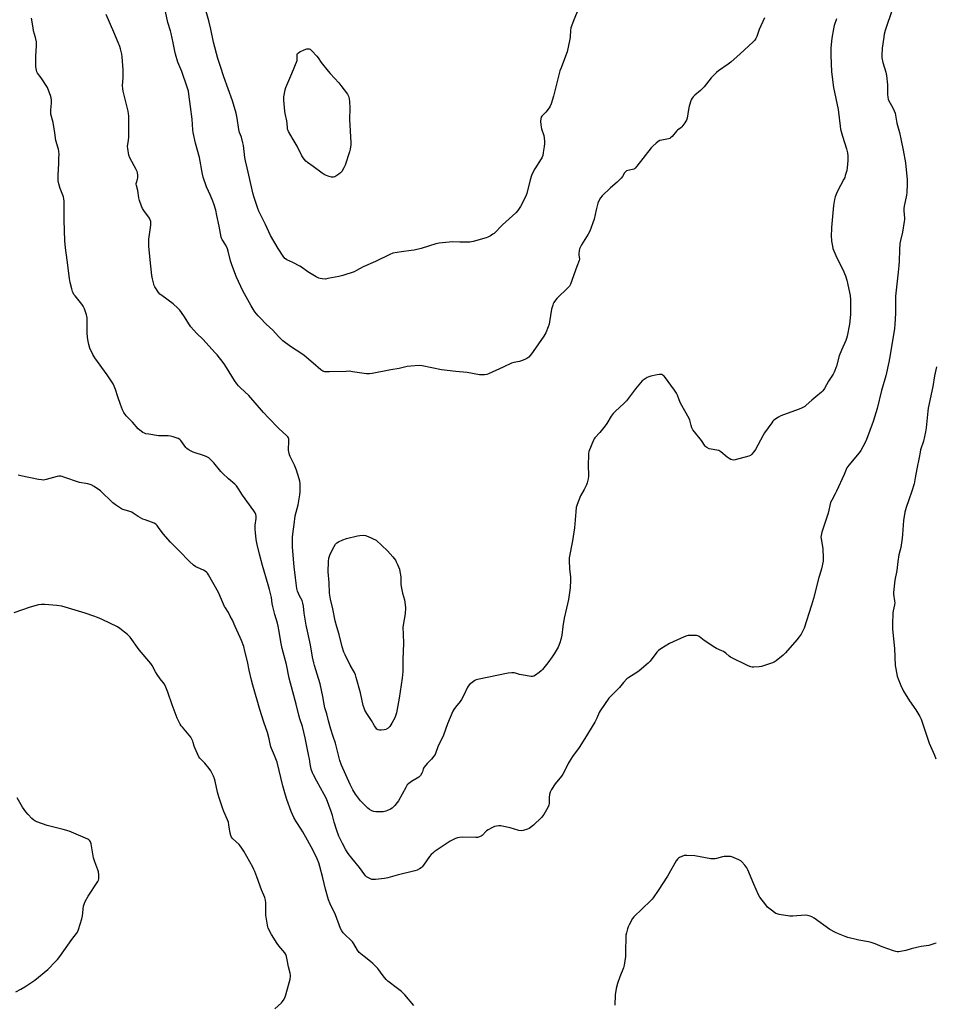
# Model space of a CAD drawing. Units: inches. Extents: x 1177770 to 1183770, y 537458 to 541458.
# Drawn here: x 1180317 to 1180877, y 539994 to 540596 of the extents above; entities that cross this region are included whole.
import ezdxf

# ---------------------------------------------------------------- set-up
doc = ezdxf.new("R2010")
doc.units = ezdxf.units.IN
doc.header["$MEASUREMENT"] = 0
doc.layers.add('Undefined', color=1, linetype='Continuous')

msp = doc.modelspace()

# ---------------------------------------------------------------- linework, layer by layer
at = {"layer": 'Undefined'}
for points, elevation in [([(1180772.14, 540597.4), (1180768.97, 540590.3), (1180767.56, 540585.99), (1180766.94, 540584.71), (1180766.31, 540583.76), (1180765.06, 540582.5), (1180757.37, 540575.4), (1180751.59, 540570.27), (1180750.01, 540569.05), (1180744.17, 540564.99), (1180742.83, 540563.91), (1180739.59, 540560.61), (1180735.27, 540555.23), (1180734.32, 540554.15), (1180733.11, 540553.01), (1180729.52, 540550.1), (1180728.52, 540549.1), (1180727.9, 540548.2), (1180727.4, 540547.22), (1180726.22, 540543.32), (1180725.74, 540541.33), (1180724.87, 540536), (1180724.56, 540534.87), (1180724.16, 540534.12), (1180723.53, 540533.17), (1180721.6, 540530.68), (1180720.95, 540530.11), (1180719.04, 540528.77), (1180718.4, 540528.19), (1180715.76, 540524.81), (1180714.82, 540523.94), (1180714.31, 540523.7), (1180713.47, 540523.45), (1180709.38, 540522.63), (1180708.24, 540522.34), (1180707.22, 540521.83), (1180705.87, 540520.75), (1180703.92, 540519.01), (1180702.91, 540517.95), (1180694.12, 540506.61), (1180693.16, 540505.51), (1180692.71, 540505.16), (1180692.21, 540504.92), (1180691.39, 540504.67), (1180688.53, 540504.06), (1180687.75, 540503.77), (1180687.35, 540503.5), (1180686.68, 540502.65), (1180685.42, 540500.4), (1180684.52, 540499.32), (1180682.04, 540496.97), (1180677.95, 540493.53), (1180672.94, 540488.6), (1180671.8, 540487.28), (1180670.79, 540485.5), (1180670.21, 540484.16), (1180669.17, 540479.89), (1180668.08, 540474.2), (1180665.36, 540466.98), (1180664.44, 540465.13), (1180660.23, 540458.66), (1180659.57, 540457.4), (1180659.04, 540456.1), (1180658.78, 540455.01), (1180658.61, 540453.34), (1180658.64, 540452.49), (1180659.04, 540449.88), (1180658.93, 540448.92), (1180657.45, 540445.39), (1180653.56, 540434.63), (1180652.87, 540433.4), (1180652.19, 540432.5), (1180645.11, 540425.67), (1180644.33, 540424.79), (1180643.36, 540423.35), (1180642.96, 540422.59), (1180642.66, 540421.79), (1180642, 540419.3), (1180640.79, 540411.43), (1180640.5, 540410), (1180639.91, 540408.35), (1180638.45, 540404.83), (1180637.27, 540402.82), (1180630.76, 540393.26), (1180629.69, 540391.87), (1180627.96, 540389.99), (1180626.91, 540389.08), (1180625.61, 540388.43), (1180622.26, 540387.25), (1180618.9, 540386.58), (1180617.54, 540386.18), (1180612.25, 540383.84), (1180603.37, 540379.71), (1180602.26, 540379.32), (1180600.84, 540379.13), (1180599.09, 540379.06), (1180597.93, 540379.12), (1180590.23, 540380.53), (1180583.45, 540381.18), (1180574.61, 540382.16), (1180562.73, 540384.59), (1180560.98, 540384.81), (1180555.94, 540384.49), (1180553.58, 540384.24), (1180548.65, 540382.98), (1180543.55, 540382.1), (1180532.25, 540379.92), (1180530.52, 540379.69), (1180528.83, 540379.77), (1180520.17, 540381.01), (1180518.13, 540381.24), (1180516.38, 540381.23), (1180506.02, 540380.83), (1180504.36, 540380.86), (1180503.29, 540380.97), (1180502.01, 540381.39), (1180500.8, 540382.09), (1180496.15, 540386.29), (1180490.68, 540390.91), (1180489.25, 540391.89), (1180482.27, 540396.32), (1180477.64, 540399.79), (1180474.93, 540402.53), (1180471.52, 540406.32), (1180467.39, 540410.16), (1180463.63, 540413.91), (1180462.46, 540415.22), (1180460.47, 540417.7), (1180459.32, 540419.32), (1180458.1, 540421.24), (1180453.05, 540430.47), (1180449.24, 540438.79), (1180446.29, 540446.28), (1180445.46, 540448.79), (1180444.17, 540454.69), (1180443.76, 540456.05), (1180442.71, 540458.35), (1180440.42, 540461.92), (1180440.06, 540462.62), (1180439.8, 540463.34), (1180438.59, 540469.91), (1180437.24, 540476.57), (1180436.5, 540479.74), (1180435.42, 540483.73), (1180434.81, 540485.35), (1180433.33, 540488.78), (1180430.81, 540493.96), (1180428.83, 540499.87), (1180428.34, 540501.87), (1180426.48, 540511.93), (1180424.2, 540520.68), (1180422.7, 540527.18), (1180422.52, 540528.85), (1180422.08, 540535.45), (1180420.99, 540543.11), (1180420.12, 540550.67), (1180419.75, 540552.6), (1180419.05, 540555.05), (1180415.67, 540564.5), (1180413.41, 540570.22), (1180411.83, 540575.24), (1180411.41, 540576.92), (1180410.52, 540582.08), (1180409.29, 540587.73), (1180408.85, 540589.4), (1180407.2, 540594.61), (1180405.23, 540604.03)], 352), ([(1180658.87, 540603.93), (1180655.58, 540596.16), (1180654.71, 540593.97), (1180653.79, 540591.28), (1180653.47, 540589.61), (1180653.24, 540585.83), (1180653.06, 540584.36), (1180651.42, 540576.63), (1180650.58, 540573.96), (1180647.78, 540566.88), (1180647.1, 540564.93), (1180645.7, 540560.07), (1180643.21, 540549.59), (1180641.63, 540544.77), (1180641.09, 540543.38), (1180640.49, 540542.36), (1180638.49, 540539.75), (1180636.05, 540537.32), (1180635.65, 540536.61), (1180635.31, 540535.57), (1180635.14, 540534.19), (1180635.33, 540531.92), (1180635.85, 540529.49), (1180637.22, 540525.43), (1180637.44, 540524), (1180637.64, 540521.68), (1180637.64, 540520.52), (1180637.45, 540518.76), (1180636.91, 540514.95), (1180636.53, 540513.29), (1180636.16, 540512.26), (1180635.68, 540511.25), (1180631.82, 540505.1), (1180630.25, 540502.34), (1180629.62, 540501.05), (1180628.83, 540498.33), (1180626.78, 540489.88), (1180626.52, 540489.05), (1180626.07, 540487.99), (1180623.02, 540482.06), (1180621.32, 540479.66), (1180620, 540478.09), (1180612.02, 540470.74), (1180606.81, 540465.58), (1180606.09, 540465.06), (1180604.56, 540464.15), (1180602.98, 540463.3), (1180601.9, 540462.82), (1180593.9, 540460.65), (1180591.86, 540460.24), (1180590.12, 540460.15), (1180585.77, 540460.13), (1180581.4, 540460.46), (1180573.12, 540459.62), (1180571.1, 540459.12), (1180562.13, 540456.42), (1180557.86, 540455.39), (1180556.11, 540455.09), (1180550.17, 540454.39), (1180544.94, 540453.5), (1180543.04, 540452.75), (1180534.15, 540448.46), (1180526.68, 540445.09), (1180522.67, 540442.86), (1180521.17, 540442.11), (1180514.17, 540439.75), (1180511.87, 540439.16), (1180505.13, 540437.9), (1180503.66, 540437.68), (1180501.71, 540437.76), (1180500.33, 540437.96), (1180499.53, 540438.17), (1180497.99, 540438.92), (1180492.75, 540442.02), (1180488.88, 540444.99), (1180487.94, 540445.63), (1180483.62, 540447.85), (1180479.94, 540449.5), (1180479.22, 540449.93), (1180478.84, 540450.25), (1180477.78, 540451.62), (1180474.74, 540456.43), (1180470.07, 540464.31), (1180466.99, 540471.03), (1180462.85, 540479.19), (1180462.22, 540480.83), (1180459.94, 540487.49), (1180459.41, 540489.5), (1180455.65, 540505.72), (1180454.72, 540510.05), (1180454.37, 540512.06), (1180453.47, 540519.23), (1180453.17, 540520.97), (1180452.27, 540524.44), (1180451.13, 540527.38), (1180450.65, 540529.06), (1180449.67, 540536.05), (1180449.03, 540539.12), (1180446.81, 540546.7), (1180441.55, 540561.26), (1180439.34, 540567.65), (1180437.8, 540572.61), (1180435.13, 540582.58), (1180433.47, 540590.5), (1180432.27, 540595.57), (1180429.25, 540606.26)], 354), ([(1180877.49, 540383.91), (1180876.23, 540378.4), (1180875.11, 540372.03), (1180872.45, 540358.66), (1180872.2, 540356.94), (1180871.08, 540346.61), (1180870.73, 540344.31), (1180869.48, 540338.55), (1180867.76, 540333.13), (1180867.39, 540331.76), (1180866.83, 540328.52), (1180865.32, 540321.59), (1180864.46, 540316.05), (1180863.8, 540312.42), (1180862.45, 540307.88), (1180860.44, 540302.62), (1180858.84, 540297.98), (1180858.44, 540296.59), (1180858.13, 540295.17), (1180857.22, 540290.01), (1180856.68, 540281.51), (1180856.42, 540279.19), (1180855.53, 540273.45), (1180854.51, 540268.93), (1180853.78, 540264.92), (1180853.11, 540259.35), (1180851.98, 540253.59), (1180851.09, 540246.03), (1180851.13, 540244.89), (1180851.83, 540240.93), (1180851.92, 540239.67), (1180851.76, 540238.53), (1180850.9, 540234.85), (1180850.67, 540233.44), (1180850.5, 540226.79), (1180850.51, 540223.5), (1180851.74, 540211.84), (1180852.17, 540201.36), (1180852.5, 540199.34), (1180853.46, 540194.76), (1180854.01, 540193.11), (1180855.57, 540189.03), (1180857.21, 540185.6), (1180860.86, 540179.75), (1180864.91, 540174.21), (1180867.33, 540170.21), (1180868.07, 540168.63), (1180873.06, 540153.82), (1180876.28, 540146.43), (1180877.08, 540144.29)], 346), ([(1180552.16, 540000), (1180551.21, 540001.05), (1180550.1, 540002.05), (1180546.11, 540005.14), (1180543.39, 540007.07), (1180541.81, 540008.37), (1180540.82, 540009.38), (1180538.99, 540011.52), (1180535.61, 540015.97), (1180532.59, 540019.18), (1180531.29, 540020.35), (1180527.31, 540023.31), (1180524.23, 540025.92), (1180523.18, 540027.33), (1180520.93, 540031.11), (1180520.12, 540032.31), (1180519.11, 540033.39), (1180515.64, 540036.69), (1180514.52, 540037.85), (1180513.69, 540039.04), (1180512.84, 540040.61), (1180509.84, 540048.97), (1180506.5, 540055.65), (1180505.48, 540058.04), (1180503.61, 540064.55), (1180501.99, 540071.51), (1180500.18, 540078.37), (1180499.48, 540080.59), (1180498.59, 540083.04), (1180496.15, 540088.3), (1180492.56, 540094.44), (1180489.82, 540099.57), (1180488.81, 540101.21), (1180485.65, 540105.92), (1180484.23, 540108.4), (1180482.66, 540112.07), (1180480.09, 540119.47), (1180479.27, 540121.96), (1180477.55, 540127.78), (1180474.05, 540142.24), (1180472.48, 540146.39), (1180470.56, 540150.62), (1180470.14, 540151.7), (1180469.71, 540153.41), (1180469.21, 540156.59), (1180468.18, 540160.43), (1180465.99, 540166.6), (1180463.53, 540174.37), (1180459.17, 540189.3), (1180458.35, 540192.46), (1180456.99, 540198.5), (1180455.93, 540203.77), (1180454.38, 540210.14), (1180453.65, 540212.88), (1180452.33, 540216.62), (1180451.53, 540218.49), (1180448.32, 540225.12), (1180446.67, 540229.09), (1180445.35, 540231.54), (1180444.23, 540233.84), (1180442.39, 540236.53), (1180441.84, 540237.48), (1180440.04, 540241.78), (1180438.11, 540246.04), (1180432.07, 540256.75), (1180431.43, 540257.73), (1180430.86, 540258.36), (1180429.98, 540259.08), (1180429.01, 540259.67), (1180425.78, 540260.98), (1180424.36, 540261.73), (1180422.95, 540262.77), (1180420.46, 540264.91), (1180414.21, 540271.56), (1180411.28, 540274.26), (1180408.89, 540276.81), (1180404.41, 540281.91), (1180401.58, 540285.78), (1180400.62, 540286.91), (1180399.77, 540287.71), (1180398.8, 540288.3), (1180397.23, 540289.02), (1180393.35, 540290.34), (1180391.99, 540290.91), (1180389.12, 540292.49), (1180386.08, 540294.52), (1180385.11, 540295.04), (1180383.3, 540295.71), (1180379.69, 540296.77), (1180378.89, 540297.09), (1180378.15, 540297.5), (1180375.1, 540299.6), (1180373.57, 540300.81), (1180365.96, 540308.16), (1180362.06, 540310.81), (1180360.29, 540311.82), (1180358.32, 540312.36), (1180353.24, 540313.31), (1180343.66, 540316.58), (1180342.52, 540316.91), (1180341.69, 540317.04), (1180340.57, 540317.1), (1180339.42, 540316.94), (1180332.81, 540315.03), (1180331.97, 540314.83), (1180331.13, 540314.74), (1180330.01, 540314.82), (1180328.03, 540315.12), (1180317.35, 540317.35), (1180315.72, 540317.8)], 346), ([(1180479.46, 540000), (1180482.04, 540009.46), (1180482.34, 540011.18), (1180482.27, 540012.03), (1180482.04, 540013.16), (1180480.94, 540017.08), (1180480.21, 540021.45), (1180479.74, 540023.45), (1180479.3, 540024.54), (1180478.7, 540025.54), (1180475.13, 540029.83), (1180474.01, 540031.4), (1180470.65, 540036.84), (1180468.59, 540040.8), (1180468.31, 540041.63), (1180468.12, 540042.48), (1180467.24, 540048.62), (1180467.14, 540050.37), (1180467.11, 540056.2), (1180466.89, 540057.82), (1180466.45, 540059.39), (1180464.46, 540064.26), (1180461.59, 540072.07), (1180460.47, 540075.35), (1180459.89, 540076.68), (1180459.22, 540078), (1180453.79, 540087.73), (1180452.53, 540089.65), (1180451.52, 540091.06), (1180450.77, 540091.94), (1180446.81, 540095.6), (1180446.18, 540096.45), (1180445.7, 540097.37), (1180445.35, 540098.77), (1180444.57, 540103.95), (1180444.22, 540105.58), (1180443.69, 540106.92), (1180441.41, 540111.97), (1180440.78, 540113.62), (1180438.44, 540121.08), (1180437.68, 540123.93), (1180436.09, 540130.71), (1180435.68, 540132.05), (1180435.08, 540133.58), (1180433.43, 540136.95), (1180432.51, 540138.43), (1180429.87, 540141.59), (1180426.88, 540144.58), (1180426.22, 540145.51), (1180423.71, 540150.94), (1180423.34, 540152.06), (1180422.77, 540154.33), (1180422.47, 540155.14), (1180421.26, 540157.43), (1180416.08, 540163.58), (1180415.38, 540164.5), (1180414.78, 540165.5), (1180412.98, 540169.15), (1180412.27, 540170.75), (1180409.87, 540177.25), (1180407.29, 540185.06), (1180406, 540188.08), (1180405.08, 540189.94), (1180404.43, 540190.87), (1180402.46, 540193.24), (1180400.64, 540195.94), (1180399.71, 540197.45), (1180397.65, 540201.32), (1180396.88, 540202.55), (1180389.69, 540210.93), (1180384.07, 540218.6), (1180383.32, 540219.49), (1180382.45, 540220.27), (1180377.85, 540223.92), (1180376.4, 540224.93), (1180367.02, 540229.49), (1180364.16, 540230.75), (1180362.01, 540231.55), (1180356.61, 540233.28), (1180344.3, 540237.02), (1180342.28, 540237.55), (1180339.35, 540238.07), (1180331.94, 540238.69), (1180329.89, 540238.64), (1180328.15, 540238.43), (1180323, 540236.94), (1180312.89, 540233.51)], 344), ([(1180314.21, 540001.86), (1180317.36, 540003.5), (1180319.67, 540004.8), (1180325.93, 540009.01), (1180333.76, 540015.46), (1180338.56, 540020.24), (1180339.73, 540021.53), (1180341.14, 540023.42), (1180348.42, 540033.8), (1180351.33, 540037.38), (1180351.96, 540038.32), (1180352.61, 540039.96), (1180354.62, 540046.52), (1180354.92, 540048.25), (1180355.62, 540054.1), (1180355.96, 540055.5), (1180356.7, 540057.04), (1180358.52, 540060.31), (1180364.38, 540069.34), (1180364.77, 540070.12), (1180364.97, 540070.96), (1180365, 540073.32), (1180364.78, 540075.08), (1180364.32, 540076.48), (1180362.54, 540081.21), (1180361.75, 540083.75), (1180361.48, 540084.9), (1180360.23, 540092.34), (1180359.95, 540093.44), (1180359.56, 540094.14), (1180358.97, 540094.68), (1180358.23, 540095.09), (1180346.89, 540100.1), (1180343.25, 540101.15), (1180333.36, 540103.41), (1180327.01, 540105.8), (1180325.94, 540106.27), (1180325.24, 540106.7), (1180323.99, 540107.73), (1180321.68, 540110.29), (1180320.39, 540111.85), (1180318.32, 540114.64), (1180314.96, 540120.49)], 342), ([(1180877.25, 540031.64), (1180876.46, 540031.31), (1180872.86, 540030.13), (1180868.06, 540029.51), (1180866.32, 540029.18), (1180862, 540028.18), (1180858.74, 540027.07), (1180857.63, 540026.81), (1180854.24, 540026.32), (1180853.4, 540026.29), (1180852.55, 540026.4), (1180851.15, 540026.81), (1180844.19, 540029.22), (1180840.03, 540031.08), (1180837.44, 540032.01), (1180835.75, 540032.41), (1180829.93, 540033.46), (1180823.26, 540035), (1180821.57, 540035.53), (1180817.45, 540037.17), (1180815.61, 540038.03), (1180812.16, 540040), (1180802.7, 540046.84), (1180801.2, 540047.72), (1180800.14, 540048.14), (1180798.49, 540048.52), (1180797.07, 540048.64), (1180789.51, 540048.06), (1180787.77, 540048.05), (1180781.14, 540049.12), (1180780.02, 540049.4), (1180779.25, 540049.76), (1180775.68, 540052.29), (1180774.1, 540053.57), (1180772.96, 540054.9), (1180769.42, 540059.58), (1180768.56, 540061.12), (1180765.6, 540067.67), (1180762.06, 540076.35), (1180761.43, 540077.66), (1180760.19, 540079.3), (1180758.43, 540081.28), (1180757.74, 540081.82), (1180756.43, 540082.49), (1180752.31, 540084.25), (1180751.46, 540084.5), (1180750.65, 540084.61), (1180748.98, 540084.63), (1180747.6, 540084.53), (1180746.47, 540084.28), (1180742.81, 540083.25), (1180741.96, 540083.09), (1180741.16, 540083.03), (1180739.44, 540083.2), (1180729.59, 540084.9), (1180724.8, 540085.19), (1180723.91, 540085.19), (1180723.05, 540085.06), (1180721.66, 540084.54), (1180720.31, 540083.92), (1180719.57, 540083.48), (1180718.95, 540082.92), (1180718.23, 540081.86), (1180712.8, 540072.54), (1180707.27, 540063.8), (1180704.12, 540059.31), (1180703.42, 540058.41), (1180702.4, 540057.36), (1180692.27, 540047.74), (1180691.42, 540046.54), (1180689.51, 540042.82), (1180688.88, 540041.47), (1180688.49, 540040.37), (1180687.78, 540037.85), (1180687.48, 540036.43), (1180687.37, 540034.69), (1180687.22, 540027.37), (1180687.27, 540023.33), (1180686.44, 540018.14), (1180685.99, 540016.45), (1180683.7, 540010.98), (1180682.32, 540006.96), (1180681.58, 540003.9), (1180680.91, 540000)], 346), ([(1180472.65, 539991.47), (1180476.65, 539995.02), (1180477.44, 539995.89), (1180478.37, 539997.35), (1180479, 539998.65), (1180479.46, 540000)], 344), ([(1180557.8, 539993.45), (1180552.16, 540000)], 346), ([(1180680.91, 540000), (1180680.62, 539993.71)], 346)]:
    msp.add_lwpolyline(points, dxfattribs=dict(at, elevation=elevation))
for points, elevation in [([(1180508.09, 540499.91), (1180507.28, 540500.04), (1180505.9, 540500.46), (1180503.7, 540501.26), (1180502.92, 540501.65), (1180501.7, 540502.48), (1180496.19, 540506.56), (1180492.6, 540508.91), (1180491.56, 540509.84), (1180489.93, 540511.77), (1180489.16, 540512.93), (1180486.23, 540518.89), (1180483.95, 540523.06), (1180481.11, 540527.83), (1180480.73, 540528.6), (1180480.49, 540529.33), (1180480.33, 540530.46), (1180480.03, 540534.47), (1180478.95, 540538.87), (1180478.7, 540540.3), (1180478.09, 540547.04), (1180478.08, 540547.92), (1180478.2, 540549.08), (1180478.96, 540553.43), (1180479.43, 540554.83), (1180480.57, 540557.6), (1180483.16, 540563.26), (1180486.28, 540571.26), (1180486.24, 540574.19), (1180486.36, 540575.01), (1180486.57, 540575.49), (1180487.14, 540576.07), (1180487.87, 540576.51), (1180490.56, 540577.81), (1180492.24, 540578.4), (1180493.09, 540578.52), (1180493.63, 540578.5), (1180494.34, 540578.2), (1180495.36, 540577.24), (1180498.27, 540573.95), (1180499.17, 540572.84), (1180501.07, 540570.11), (1180505.36, 540564.8), (1180506.51, 540563.44), (1180511.75, 540557.71), (1180513.04, 540556.09), (1180517.15, 540550.66), (1180517.78, 540549.44), (1180518.23, 540547.92), (1180518.38, 540546.17), (1180518.46, 540542.06), (1180518.35, 540535.14), (1180519.25, 540521.23), (1180519.21, 540519.77), (1180518.8, 540517.16), (1180518.32, 540515.45), (1180515.6, 540507.26), (1180514.84, 540505.71), (1180513.56, 540503.49), (1180512.89, 540502.6), (1180511.79, 540501.73), (1180509.36, 540500.27), (1180508.61, 540499.97)], 356), ([(1180537.79, 540161.84), (1180536.63, 540161.87), (1180535.81, 540162.02), (1180535.15, 540162.42), (1180534.61, 540163.03), (1180533.67, 540164.45), (1180531.89, 540167.78), (1180529, 540172.01), (1180527.8, 540174.08), (1180527.23, 540175.34), (1180526.77, 540176.9), (1180524.98, 540184.68), (1180522.47, 540193.92), (1180521.94, 540195.63), (1180521.32, 540196.97), (1180518.77, 540201.56), (1180515.63, 540207.9), (1180514.96, 540209.55), (1180513.89, 540212.66), (1180512.07, 540220.36), (1180510.59, 540225), (1180509.63, 540228.64), (1180508.09, 540236.01), (1180506.72, 540241.94), (1180506.16, 540245.64), (1180505.93, 540252.09), (1180505.39, 540258.71), (1180505.52, 540265), (1180505.79, 540266.95), (1180506.35, 540268.78), (1180506.76, 540269.79), (1180508.86, 540274.08), (1180509.78, 540275.61), (1180510.57, 540276.44), (1180511.56, 540277.02), (1180514.25, 540278.24), (1180516.46, 540279.04), (1180523.24, 540280.69), (1180524.67, 540280.94), (1180526.76, 540281.03), (1180528.22, 540280.87), (1180529.85, 540280.25), (1180534.69, 540278.07), (1180541.67, 540271.48), (1180544.81, 540267.77), (1180546.41, 540265.72), (1180546.95, 540264.77), (1180547.64, 540263.19), (1180548.83, 540260.23), (1180549.23, 540258.86), (1180549.74, 540255.47), (1180549.8, 540251.09), (1180549.91, 540249.64), (1180550.78, 540245.6), (1180551.92, 540241.5), (1180552.4, 540238.37), (1180552.5, 540236.62), (1180552.36, 540233.04), (1180551.2, 540226.07), (1180551.04, 540224.6), (1180551.26, 540220.54), (1180551.44, 540214.72), (1180550.93, 540205.16), (1180550.95, 540197.6), (1180550.47, 540193.65), (1180548.66, 540181.34), (1180547.58, 540174.65), (1180547.02, 540172.39), (1180546.01, 540169.36), (1180544.22, 540166.06), (1180543, 540164.09), (1180542.01, 540163.1), (1180540.63, 540162.18), (1180539.55, 540161.91)], 352)]:
    msp.add_lwpolyline(points, close=True, dxfattribs=dict(at, elevation=elevation))
for points in [[(1180850.61, 540602.82, 348), (1180846.13, 540589.62, 348), (1180845.49, 540587.36, 348), (1180845.18, 540585.63, 348), (1180844.23, 540578.92, 348), (1180843.96, 540574.66, 348), (1180844.09, 540572.94, 348), (1180844.6, 540570.07, 348), (1180846.42, 540564.22, 348), (1180846.84, 540562.22, 348), (1180847.51, 540556.34, 348), (1180847.49, 540550.51, 348), (1180847.67, 540548.79, 348), (1180847.97, 540547.67, 348), (1180848.37, 540546.59, 348), (1180850.81, 540542.46, 348), (1180851.62, 540540.62, 348), (1180852.22, 540539.01, 348), (1180852.46, 540537.93, 348), (1180852.79, 540535.42, 348), (1180853.2, 540533.07, 348), (1180854.77, 540527.37, 348), (1180855.75, 540522.48, 348), (1180857.08, 540516.55, 348), (1180858.46, 540508.73, 348), (1180859.44, 540498.43, 348), (1180859.59, 540495.77, 348), (1180859.4, 540490.68, 348), (1180859.11, 540488.93, 348), (1180857.58, 540482.15, 348), (1180857.37, 540480.78, 348), (1180857.38, 540479.46, 348), (1180857.85, 540474.97, 348), (1180857.86, 540474.1, 348), (1180857.76, 540472.95, 348), (1180856.67, 540466.35, 348), (1180855.44, 540461.32, 348), (1180855.12, 540459.34, 348), (1180854.86, 540455.52, 348), (1180854.63, 540448.53, 348), (1180854.44, 540445.89, 348), (1180854.05, 540441.79, 348), (1180852.28, 540427.1, 348), (1180852.39, 540421.83, 348), (1180852.29, 540416.79, 348), (1180851.93, 540409.91, 348), (1180851.68, 540407.48, 348), (1180849.03, 540391.28, 348), (1180848.22, 540386.88, 348), (1180846.38, 540378.47, 348), (1180843.77, 540369.49, 348), (1180841.2, 540358.41, 348), (1180838.75, 540350.47, 348), (1180834.53, 540339.53, 348), (1180833.59, 540337.37, 348), (1180831.14, 540332.79, 348), (1180830.22, 540331.32, 348), (1180823.87, 540323.93, 348), (1180822.66, 540322.31, 348), (1180822.17, 540321.26, 348), (1180821.05, 540318.08, 348), (1180816.32, 540307.92, 348), (1180815.53, 540306.36, 348), (1180813.32, 540302.49, 348), (1180812.65, 540301, 348), (1180811.16, 540294.59, 348), (1180807.37, 540282.98, 348), (1180806.83, 540280.85, 348), (1180806.76, 540279.83, 348), (1180806.83, 540278.74, 348), (1180807.74, 540274.11, 348), (1180807.95, 540272.66, 348), (1180808.17, 540267.18, 348), (1180808.14, 540266.03, 348), (1180808.03, 540265.14, 348), (1180807.13, 540260.44, 348), (1180806.77, 540259, 348), (1180805.48, 540255.1, 348), (1180802.17, 540242.24, 348), (1180801.03, 540238.23, 348), (1180796.48, 540224.21, 348), (1180795.46, 540222.06, 348), (1180794.59, 540220.52, 348), (1180793.45, 540218.93, 348), (1180791.97, 540217.14, 348), (1180785.07, 540209.12, 348), (1180783.56, 540207.72, 348), (1180779.32, 540204.12, 348), (1180778.09, 540203.37, 348), (1180776.5, 540202.68, 348), (1180770.38, 540200.78, 348), (1180768.95, 540200.56, 348), (1180765.74, 540200.33, 348), (1180764.6, 540200.35, 348), (1180763.77, 540200.54, 348), (1180762.15, 540201.24, 348), (1180751.5, 540206.43, 348), (1180750.57, 540207.05, 348), (1180748.47, 540208.82, 348), (1180747.05, 540209.84, 348), (1180746.03, 540210.37, 348), (1180742.81, 540211.71, 348), (1180741.77, 540212.26, 348), (1180735.26, 540216.55, 348), (1180732.2, 540219.07, 348), (1180731.43, 540219.48, 348), (1180730.59, 540219.69, 348), (1180729.42, 540219.76, 348), (1180726.72, 540219.73, 348), (1180725.53, 540219.62, 348), (1180724.79, 540219.44, 348), (1180723.12, 540218.78, 348), (1180714.1, 540214.71, 348), (1180708.81, 540211.52, 348), (1180707.39, 540210.51, 348), (1180706.42, 540209.43, 348), (1180702.27, 540204.07, 348), (1180700.99, 540202.84, 348), (1180695.65, 540198.11, 348), (1180694.22, 540197.11, 348), (1180689.21, 540194.1, 348), (1180688.07, 540193.24, 348), (1180685.9, 540191, 348), (1180684.39, 540188.94, 348), (1180683.48, 540187.83, 348), (1180678.42, 540182.89, 348), (1180677.07, 540181.33, 348), (1180671.64, 540173.56, 348), (1180671.13, 540172.55, 348), (1180669.7, 540169.19, 348), (1180668.5, 540166.64, 348), (1180662.41, 540156.66, 348), (1180658.83, 540151.2, 348), (1180654.74, 540145.74, 348), (1180652.63, 540142.52, 348), (1180652.06, 540141.49, 348), (1180650.63, 540138.3, 348), (1180648.83, 540134.92, 348), (1180647.99, 540133.75, 348), (1180644.17, 540129.03, 348), (1180642.01, 540125.61, 348), (1180641.15, 540123.83, 348), (1180640.75, 540122.51, 348), (1180640.53, 540120.6, 348), (1180640.5, 540117.07, 348), (1180640.3, 540115.94, 348), (1180639.67, 540114.61, 348), (1180637.16, 540110.2, 348), (1180636.5, 540109.22, 348), (1180635.73, 540108.37, 348), (1180630.83, 540103.79, 348), (1180629.11, 540102.31, 348), (1180628.18, 540101.68, 348), (1180627.14, 540101.22, 348), (1180624.67, 540100.44, 348), (1180623.29, 540100.2, 348), (1180621.85, 540100.45, 348), (1180616.69, 540101.99, 348), (1180611.82, 540103.16, 348), (1180610.95, 540103.26, 348), (1180609.77, 540103.24, 348), (1180608.29, 540103.12, 348), (1180607.14, 540102.91, 348), (1180605.32, 540102.14, 348), (1180603.09, 540100.92, 348), (1180602.2, 540100.17, 348), (1180599.51, 540097.41, 348), (1180598.82, 540096.92, 348), (1180597.81, 540096.5, 348), (1180596.75, 540096.21, 348), (1180595.61, 540096.1, 348), (1180587.64, 540096.32, 348), (1180585.67, 540096.17, 348), (1180584.34, 540095.9, 348), (1180583.28, 540095.52, 348), (1180582, 540094.94, 348), (1180580.02, 540093.86, 348), (1180578.05, 540092.68, 348), (1180571.32, 540088.24, 348), (1180570.1, 540087.38, 348), (1180569.23, 540086.66, 348), (1180568.22, 540085.67, 348), (1180567.31, 540084.59, 348), (1180563.59, 540079.31, 348), (1180562.7, 540078.16, 348), (1180562.1, 540077.59, 348), (1180561.23, 540076.95, 348), (1180559.79, 540076.17, 348), (1180558.38, 540075.75, 348), (1180547.48, 540073.13, 348), (1180541.78, 540071.47, 348), (1180539.75, 540071.11, 348), (1180534.22, 540070.45, 348), (1180532.78, 540070.4, 348), (1180531.97, 540070.56, 348), (1180531.19, 540070.87, 348), (1180529.66, 540071.62, 348), (1180528.69, 540072.2, 348), (1180528.13, 540072.69, 348), (1180527.63, 540073.27, 348), (1180524.42, 540077.92, 348), (1180519.67, 540083.43, 348), (1180517.43, 540086.31, 348), (1180516.06, 540088.55, 348), (1180513.99, 540092.45, 348), (1180511.88, 540096.89, 348), (1180510.5, 540100.35, 348), (1180508.89, 540105.48, 348), (1180507.88, 540109.72, 348), (1180507.19, 540112.11, 348), (1180504.22, 540119.78, 348), (1180502.93, 540122.42, 348), (1180498.42, 540130.7, 348), (1180496.33, 540134.39, 348), (1180495.75, 540135.74, 348), (1180494.97, 540137.99, 348), (1180494.27, 540141.1, 348), (1180493.87, 540144.24, 348), (1180493.56, 540146, 348), (1180491.24, 540157.13, 348), (1180489.52, 540164.03, 348), (1180487.98, 540168.81, 348), (1180487.39, 540170.94, 348), (1180485.81, 540177.77, 348), (1180483.63, 540185.32, 348), (1180481.52, 540193.7, 348), (1180479.8, 540201.89, 348), (1180477.16, 540211.79, 348), (1180476.29, 540215.72, 348), (1180475.36, 540222.12, 348), (1180474.71, 540225.46, 348), (1180474.24, 540227.3, 348), (1180472.58, 540232.56, 348), (1180471.35, 540237.44, 348), (1180470.98, 540239.18, 348), (1180470.54, 540242.97, 348), (1180469.4, 540247.84, 348), (1180468.67, 540250.62, 348), (1180465.09, 540262.57, 348), (1180463.35, 540269.49, 348), (1180461.77, 540275.3, 348), (1180461.25, 540278.36, 348), (1180460.83, 540282.67, 348), (1180460.72, 540284.66, 348), (1180460.73, 540287.22, 348), (1180461.22, 540291.21, 348), (1180461.27, 540292.57, 348), (1180461.02, 540293.64, 348), (1180460.56, 540294.69, 348), (1180459.78, 540295.94, 348), (1180452.83, 540305.57, 348), (1180450.47, 540309.28, 348), (1180449.15, 540311.16, 348), (1180448.15, 540312.17, 348), (1180444.22, 540315.56, 348), (1180440.8, 540318.75, 348), (1180439.62, 540320.07, 348), (1180435.34, 540325.37, 348), (1180433.55, 540327.16, 348), (1180432.27, 540328.24, 348), (1180430.99, 540328.95, 348), (1180429.62, 540329.54, 348), (1180422.79, 540331.78, 348), (1180421.47, 540332.42, 348), (1180419.7, 540333.46, 348), (1180418.77, 540334.14, 348), (1180418.2, 540334.75, 348), (1180415.24, 540338.99, 348), (1180414.59, 540339.58, 348), (1180413.57, 540340.11, 348), (1180410.5, 540341.13, 348), (1180408.81, 540341.58, 348), (1180407.35, 540341.7, 348), (1180401.45, 540341.87, 348), (1180395.54, 540342.74, 348), (1180393.79, 540343.08, 348), (1180392.98, 540343.37, 348), (1180391.99, 540343.92, 348), (1180390.1, 540345.2, 348), (1180389, 540346.12, 348), (1180385.57, 540350.21, 348), (1180381.73, 540354.08, 348), (1180380.29, 540356.11, 348), (1180379.52, 540357.65, 348), (1180378.19, 540360.92, 348), (1180376.57, 540365.55, 348), (1180375.16, 540370.08, 348), (1180374.31, 540372.25, 348), (1180373.69, 540373.56, 348), (1180372.53, 540375.48, 348), (1180370.07, 540379.17, 348), (1180362.55, 540389.46, 348), (1180361.4, 540391.49, 348), (1180359.47, 540395.41, 348), (1180358.84, 540397.71, 348), (1180358.23, 540400.65, 348), (1180358.01, 540402.12, 348), (1180357.9, 540404.82, 348), (1180357.77, 540413.87, 348), (1180357.69, 540415.02, 348), (1180357.5, 540415.87, 348), (1180356.17, 540419.47, 348), (1180355.4, 540421.04, 348), (1180354.53, 540422.23, 348), (1180350.42, 540427.3, 348), (1180349.76, 540428.26, 348), (1180349.2, 540429.25, 348), (1180348.88, 540430.06, 348), (1180348.41, 540431.78, 348), (1180347.51, 540435.54, 348), (1180347.02, 540438.06, 348), (1180345.63, 540449.27, 348), (1180344.6, 540456.68, 348), (1180344.24, 540461.05, 348), (1180343.71, 540473.72, 348), (1180343.87, 540482.62, 348), (1180343.76, 540485.24, 348), (1180343.57, 540486.71, 348), (1180343.31, 540487.85, 348), (1180341.4, 540492.96, 348), (1180340.51, 540495.98, 348), (1180340.14, 540497.65, 348), (1180340.05, 540499.09, 348), (1180340.07, 540501.13, 348), (1180340.52, 540508.42, 348), (1180340.61, 540511.67, 348), (1180340.63, 540513.73, 348), (1180340.52, 540515.83, 348), (1180340.37, 540517.01, 348), (1180340.17, 540517.78, 348), (1180338.63, 540522.44, 348), (1180337.99, 540527.12, 348), (1180336.97, 540533.43, 348), (1180335.67, 540538.5, 348), (1180335.54, 540539.96, 348), (1180335.53, 540541.14, 348), (1180336, 540545.3, 348), (1180335.95, 540547.06, 348), (1180335.78, 540548.51, 348), (1180335.41, 540549.9, 348), (1180334.5, 540552.64, 348), (1180333.64, 540554.77, 348), (1180329.66, 540560.75, 348), (1180327.42, 540563.63, 348), (1180327.07, 540564.34, 348), (1180326.77, 540565.37, 348), (1180326.53, 540567.36, 348), (1180326.38, 540573.77, 348), (1180326.87, 540580.57, 348), (1180326.86, 540582.66, 348), (1180326.33, 540585.28, 348), (1180325.1, 540589.49, 348), (1180324.75, 540591.2, 348), (1180323.8, 540597.23, 348)], [(1180816.29, 540596.81, 350), (1180814.9, 540592.74, 350), (1180814.45, 540590.74, 350), (1180813.38, 540584.95, 350), (1180812.88, 540579.1, 350), (1180812.76, 540576.81, 350), (1180812.78, 540574.51, 350), (1180813.17, 540564.32, 350), (1180814.42, 540554.82, 350), (1180817.38, 540541.42, 350), (1180818.46, 540531.07, 350), (1180818.73, 540529.31, 350), (1180819.93, 540525.08, 350), (1180822.47, 540517.31, 350), (1180823.06, 540514.75, 350), (1180823.25, 540513.05, 350), (1180823.3, 540510.2, 350), (1180822.87, 540505.73, 350), (1180822.54, 540504, 350), (1180821.66, 540500.93, 350), (1180821.29, 540499.83, 350), (1180820.82, 540498.76, 350), (1180816.71, 540490.92, 350), (1180815.44, 540487.97, 350), (1180814.95, 540486.28, 350), (1180814.43, 540482.74, 350), (1180813.9, 540475.94, 350), (1180813.25, 540469.22, 350), (1180813.11, 540463.38, 350), (1180813.12, 540461.91, 350), (1180813.23, 540460.78, 350), (1180813.73, 540457.7, 350), (1180814.07, 540456.32, 350), (1180816.46, 540450.64, 350), (1180820.23, 540443.53, 350), (1180821.84, 540439.7, 350), (1180822.63, 540436.92, 350), (1180824.64, 540427.56, 350), (1180824.8, 540425.04, 350), (1180824.85, 540418, 350), (1180824.77, 540415.93, 350), (1180824.19, 540409.98, 350), (1180822.78, 540402.77, 350), (1180822.41, 540401.37, 350), (1180821.93, 540400.02, 350), (1180819.32, 540394.22, 350), (1180817.9, 540390.76, 350), (1180816.28, 540384.36, 350), (1180814.89, 540380.68, 350), (1180814.19, 540379.41, 350), (1180811.35, 540375.23, 350), (1180808.84, 540370.72, 350), (1180807.87, 540369.34, 350), (1180807, 540368.54, 350), (1180803.54, 540365.72, 350), (1180801.1, 540363.61, 350), (1180797.76, 540360.45, 350), (1180796.82, 540359.78, 350), (1180794.47, 540358.53, 350), (1180792.86, 540357.8, 350), (1180782.24, 540354.05, 350), (1180780.7, 540353.16, 350), (1180778.02, 540351.28, 350), (1180777.37, 540350.7, 350), (1180776.62, 540349.81, 350), (1180772.28, 540343.54, 350), (1180771.24, 540341.78, 350), (1180766.75, 540333.5, 350), (1180765.75, 540332.08, 350), (1180764.26, 540330.34, 350), (1180763.62, 540329.81, 350), (1180762.56, 540329.35, 350), (1180754.19, 540327.14, 350), (1180753.33, 540326.99, 350), (1180752.49, 540327.04, 350), (1180751.68, 540327.32, 350), (1180750.63, 540327.85, 350), (1180749.4, 540328.66, 350), (1180745.43, 540332.01, 350), (1180744.26, 540332.78, 350), (1180743.14, 540333.11, 350), (1180739.59, 540333.67, 350), (1180738.44, 540333.94, 350), (1180736.98, 540334.66, 350), (1180736.33, 540335.12, 350), (1180735.94, 540335.5, 350), (1180733.6, 540338.98, 350), (1180729.33, 540344.21, 350), (1180728.48, 540345.39, 350), (1180727.87, 540346.63, 350), (1180727.28, 540348.17, 350), (1180726.52, 540351.28, 350), (1180726.12, 540352.36, 350), (1180720.9, 540361.86, 350), (1180720.03, 540363.74, 350), (1180718.92, 540366.75, 350), (1180718.45, 540367.78, 350), (1180717.23, 540369.64, 350), (1180711.06, 540377.98, 350), (1180710.54, 540378.58, 350), (1180710.13, 540378.89, 350), (1180709.4, 540379.2, 350), (1180708.61, 540379.37, 350), (1180708.05, 540379.39, 350), (1180706.58, 540379.17, 350), (1180702.78, 540378.32, 350), (1180701.44, 540377.91, 350), (1180700.47, 540377.45, 350), (1180698.54, 540376.25, 350), (1180697.45, 540375.34, 350), (1180693.34, 540370.53, 350), (1180687.73, 540363.11, 350), (1180686.33, 540361.73, 350), (1180680.87, 540356.7, 350), (1180679.68, 540355.46, 350), (1180678.48, 540353.87, 350), (1180675.75, 540349.39, 350), (1180674.77, 540347.95, 350), (1180671.48, 540343.91, 350), (1180668.44, 540340.65, 350), (1180667.98, 540339.9, 350), (1180667.6, 540339.1, 350), (1180664.8, 540332.18, 350), (1180664.56, 540331.03, 350), (1180664.48, 540329.57, 350), (1180664.4, 540324.27, 350), (1180664.52, 540317.19, 350), (1180664.37, 540315.44, 350), (1180663.83, 540313.13, 350), (1180663.36, 540311.74, 350), (1180661.95, 540308.93, 350), (1180659.7, 540305.06, 350), (1180657.72, 540299.9, 350), (1180657.1, 540297.97, 350), (1180656.76, 540295.4, 350), (1180655.91, 540285.56, 350), (1180654.72, 540277.68, 350), (1180652.78, 540267.21, 350), (1180652.69, 540265.46, 350), (1180652.88, 540260.45, 350), (1180653.49, 540255.3, 350), (1180653.56, 540253.56, 350), (1180653.28, 540248.85, 350), (1180652.25, 540241.74, 350), (1180651.07, 540236.31, 350), (1180649.61, 540230.21, 350), (1180648.87, 540225.17, 350), (1180648.22, 540219.86, 350), (1180647.68, 540217.33, 350), (1180647.03, 540215.28, 350), (1180645.9, 540212.65, 350), (1180643.5, 540208.46, 350), (1180642.26, 540206.56, 350), (1180639.65, 540202.89, 350), (1180636.46, 540198.81, 350), (1180635.63, 540198.01, 350), (1180634.45, 540197.11, 350), (1180632.04, 540195.38, 350), (1180631.05, 540194.83, 350), (1180630.24, 540194.68, 350), (1180629.4, 540194.72, 350), (1180623.65, 540195.55, 350), (1180622.25, 540195.84, 350), (1180619.87, 540196.58, 350), (1180619.07, 540196.76, 350), (1180617.7, 540196.81, 350), (1180615.48, 540196.63, 350), (1180596.57, 540192.85, 350), (1180595.78, 540192.53, 350), (1180595.03, 540192.09, 350), (1180591.7, 540189.64, 350), (1180590.95, 540188.81, 350), (1180590.23, 540187.63, 350), (1180588.59, 540183.69, 350), (1180586.8, 540180.59, 350), (1180585.97, 540179.41, 350), (1180583.09, 540175.91, 350), (1180582.07, 540174.51, 350), (1180581.48, 540173.52, 350), (1180578.3, 540165.72, 350), (1180575.78, 540158.76, 350), (1180572.42, 540151.56, 350), (1180571.17, 540148.05, 350), (1180570.73, 540147.01, 350), (1180569.98, 540145.85, 350), (1180568.6, 540144.09, 350), (1180565.81, 540141.38, 350), (1180564, 540139.18, 350), (1180563.55, 540138.47, 350), (1180563.33, 540137.96, 350), (1180562.92, 540136.28, 350), (1180562.63, 540135.47, 350), (1180561.77, 540134, 350), (1180561.4, 540133.58, 350), (1180560.73, 540133.06, 350), (1180556.19, 540130.46, 350), (1180554.66, 540129.27, 350), (1180553.67, 540128.32, 350), (1180552.74, 540126.84, 350), (1180548.29, 540118.5, 350), (1180547.6, 540117.56, 350), (1180546.09, 540115.81, 350), (1180545.12, 540114.74, 350), (1180544.48, 540114.18, 350), (1180543.51, 540113.58, 350), (1180541.68, 540112.73, 350), (1180540.59, 540112.36, 350), (1180538.88, 540111.96, 350), (1180537.72, 540111.8, 350), (1180535.94, 540111.76, 350), (1180534.46, 540111.81, 350), (1180533.33, 540112.01, 350), (1180532.03, 540112.56, 350), (1180530.55, 540113.39, 350), (1180529.64, 540114.11, 350), (1180528.13, 540115.48, 350), (1180526.89, 540116.72, 350), (1180525.12, 540118.69, 350), (1180522.01, 540122.76, 350), (1180520.39, 540125.26, 350), (1180518.67, 540128.63, 350), (1180513.38, 540140.41, 350), (1180512.47, 540143.17, 350), (1180509.71, 540153.8, 350), (1180508.26, 540157.94, 350), (1180506.93, 540162.32, 350), (1180505.52, 540167.47, 350), (1180504.49, 540171.71, 350), (1180503.34, 540175.56, 350), (1180502.86, 540177.71, 350), (1180502.02, 540182.46, 350), (1180500.33, 540190.08, 350), (1180498.66, 540196.02, 350), (1180496.96, 540201.26, 350), (1180496.51, 540202.95, 350), (1180495.8, 540206.38, 350), (1180494.49, 540214.03, 350), (1180491.8, 540226, 350), (1180490.68, 540233.26, 350), (1180490.18, 540237.65, 350), (1180489.85, 540239.39, 350), (1180489.32, 540241.05, 350), (1180487.69, 540244, 350), (1180487.09, 540245.35, 350), (1180486.62, 540246.76, 350), (1180486.2, 540248.51, 350), (1180485.23, 540254.87, 350), (1180484.42, 540261.58, 350), (1180483.45, 540273.64, 350), (1180483.4, 540277.76, 350), (1180483.44, 540279.81, 350), (1180483.84, 540283.31, 350), (1180484.58, 540287.54, 350), (1180485.19, 540292.88, 350), (1180486.91, 540299.66, 350), (1180488.03, 540305.71, 350), (1180488.15, 540307.61, 350), (1180488.08, 540312.54, 350), (1180487.93, 540313.98, 350), (1180487.64, 540315.4, 350), (1180485.94, 540320.83, 350), (1180484.78, 540323.82, 350), (1180482.08, 540329.15, 350), (1180481.67, 540330.27, 350), (1180481.18, 540332, 350), (1180481, 540332.87, 350), (1180480.94, 540333.75, 350), (1180481.28, 540337.88, 350), (1180481.31, 540339.05, 350), (1180481.22, 540339.91, 350), (1180480.99, 540340.63, 350), (1180480.63, 540341.25, 350), (1180480.07, 540341.89, 350), (1180475.13, 540346.33, 350), (1180468.71, 540352.89, 350), (1180465.74, 540356.11, 350), (1180456.69, 540366.46, 350), (1180451.62, 540371.11, 350), (1180450.38, 540372.34, 350), (1180449.33, 540373.67, 350), (1180448.02, 540375.54, 350), (1180444.75, 540381, 350), (1180442.08, 540385.13, 350), (1180441.07, 540386.54, 350), (1180437.3, 540391.3, 350), (1180435.98, 540392.82, 350), (1180428.85, 540400.6, 350), (1180424.83, 540404.66, 350), (1180421.28, 540408.42, 350), (1180420.44, 540409.62, 350), (1180417.04, 540415.2, 350), (1180414.58, 540418.67, 350), (1180413.35, 540419.92, 350), (1180410.46, 540422.45, 350), (1180403.48, 540427.58, 350), (1180402.32, 540428.51, 350), (1180401.54, 540429.39, 350), (1180400, 540431.59, 350), (1180399.23, 540432.86, 350), (1180398.9, 540433.65, 350), (1180397.82, 540437.82, 350), (1180397.43, 540439.79, 350), (1180396.49, 540449.41, 350), (1180395.53, 540457.85, 350), (1180395.51, 540461.98, 350), (1180396.75, 540470.59, 350), (1180396.82, 540471.74, 350), (1180396.72, 540472.84, 350), (1180396.41, 540473.82, 350), (1180395.91, 540474.8, 350), (1180392.49, 540479.6, 350), (1180391.72, 540480.84, 350), (1180391.17, 540482.16, 350), (1180389.96, 540485.69, 350), (1180389.55, 540487.35, 350), (1180388.8, 540491.86, 350), (1180387.97, 540494.82, 350), (1180387.83, 540495.62, 350), (1180387.84, 540496.17, 350), (1180387.95, 540496.73, 350), (1180388.7, 540498.68, 350), (1180388.86, 540499.49, 350), (1180388.87, 540501.19, 350), (1180388.68, 540502.59, 350), (1180388.38, 540503.42, 350), (1180387.73, 540504.75, 350), (1180383.94, 540511.74, 350), (1180383.44, 540513.4, 350), (1180382.65, 540517.41, 350), (1180382.59, 540518.82, 350), (1180383.14, 540522.68, 350), (1180383.28, 540524.37, 350), (1180383.25, 540531.02, 350), (1180383.41, 540534.8, 350), (1180383.34, 540537.44, 350), (1180383.2, 540538.61, 350), (1180382.87, 540540.34, 350), (1180379.89, 540552.54, 350), (1180379.63, 540553.96, 350), (1180379.54, 540555.95, 350), (1180379.89, 540560.81, 350), (1180379.95, 540563.76, 350), (1180379.9, 540565.52, 350), (1180379.32, 540573.45, 350), (1180379.01, 540575.21, 350), (1180378.28, 540578.41, 350), (1180377.82, 540579.83, 350), (1180376.81, 540582.33, 350), (1180374.1, 540588.58, 350), (1180369.57, 540599.5, 350)]]:
    msp.add_polyline3d(points, dxfattribs=at)

doc.saveas('drawing.dxf')
